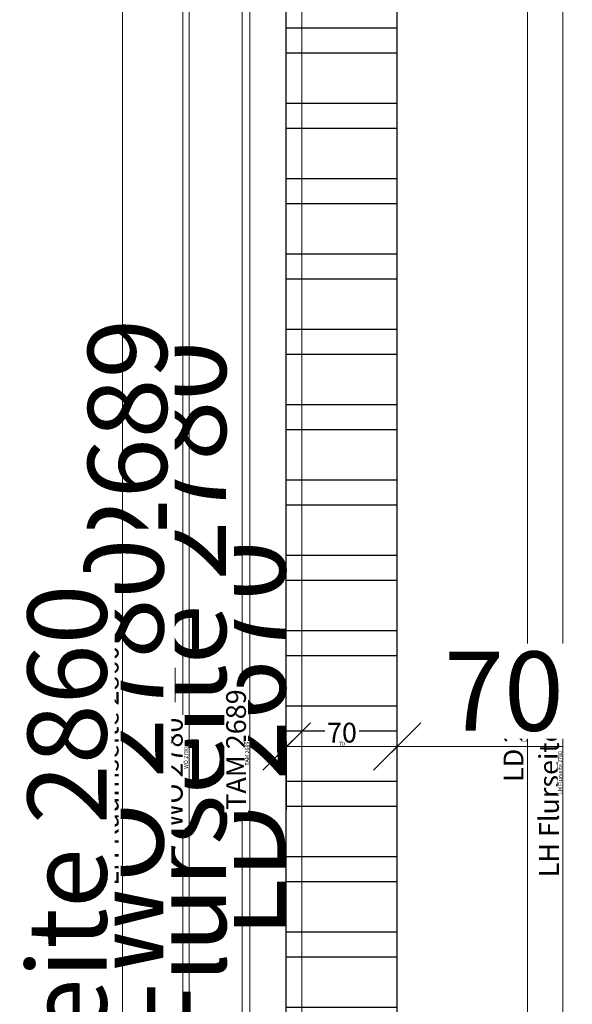
# Model space of a CAD drawing. Units: millimetres. Extents: x 220314 to 225449, y 95134 to 99973.
# Drawn here: x 223376 to 223725, y 97203 to 97825 of the extents above; entities that cross this region are included whole.
import ezdxf

# ---------------------------------------------------------------- set-up
doc = ezdxf.new("R2010")
doc.units = ezdxf.units.MM
doc.header["$LTSCALE"] = 0.3
doc.layers.get('DEFPOINTS').update_dxf_attribs({"color": 111})
doc.layers.add('_K_Schraffur', color=9, linetype='Continuous')
for name, color, linetype, lineweight in [('Bemassung', 7, 'Continuous', 18), ('Bemassung @ 1', 7, 'Continuous', 18), ('Bemassung @ 20', 7, 'Continuous', 18), ('Bemassung @ 5', 7, 'Continuous', 18)]:
    doc.layers.add(name, color=color, linetype=linetype, lineweight=lineweight)
doc.styles.add('AB_BEM', font='isocp.shx')
doc.dimstyles.new('AB', dxfattribs={"dimtxt": 2.5, "dimasz": 1.5, "dimexe": 2, "dimexo": 0.0625, "dimgap": 0.5, "dimtad": 1, "dimdec": 1, "dimdsep": 46, "dimtxsty": 'AB_BEM', "dimblk": 'OBLIQUE', "dimcen": 0.09, "dimadec": 0, "dimazin": 0, "dimtfac": 1, "dimtdec": 1, "dimtofl": 0, "dimtmove": 0, "dimatfit": 3, "dimfxl": 3, "dimfxlon": 1, "dimtfill": 1, "dimtolj": 1, "dimtzin": 0, "dimarcsym": 0})

# ---------------------------------------------------------------- blocks, each defined once
blk = doc.blocks.new('_OBLIQUE')
at = {"color": 0, "linetype": 'ByBlock', "lineweight": -2}
blk.add_line((-0.5, -0.5), (0.5, 0.5), dxfattribs=at)
blk = doc.blocks.new('*D629')
at = {"layer": 'Bemassung', "color": 0, "lineweight": -2, "transparency": 16777216}
for p, q in [((223681.76, 98629.63), (223706.76, 98629.63)), ((223696.76, 98629.63), (223696.76, 95959.64)), ((223711.76, 95959.64), (223686.76, 95959.64))]:
    blk.add_line(p, q, dxfattribs=at)
at = {"layer": 'DEFPOINTS', "color": 0, "transparency": 16777216}
for p in [(223615.95, 98629.63), (223696.76, 95959.64), (224025.32, 95959.64)]:
    blk.add_point(p, dxfattribs=at)
at = {"layer": 'Bemassung', "color": 0, "lineweight": -2, "transparency": 16777216, "xscale": 7.5, "yscale": 7.5, "zscale": 7.5}
for p, rotation in [((223696.76, 98629.63), 90), ((223696.76, 95959.64), 270)]:
    blk.add_blockref('_OBLIQUE', p, dxfattribs=dict(at, rotation=rotation))
at = {"layer": 'Bemassung', "color": 0, "transparency": 16777216, "insert": (223687.92, 97374.96), "char_height": 12.5, "attachment_point": 5, "rotation": 90, "style": 'AB_BEM', "bg_fill": 3, "box_fill_scale": 1.1, "bg_fill_color": 256, "bg_fill_true_color": 13158600, "bg_fill_transparency": 0}
blk.add_mtext('\\A1;LD 2670', dxfattribs=at)
blk = doc.blocks.new('*D630')
at = {"layer": 'Bemassung', "color": 0, "lineweight": -2, "transparency": 16777216}
for p, q in [((223614.08, 98629.63), (223514.08, 98629.63)), ((223554.08, 98629.63), (223554.08, 95959.64)), ((223614.08, 95959.64), (223514.08, 95959.64))]:
    blk.add_line(p, q, dxfattribs=at)
at = {"layer": 'DEFPOINTS', "color": 0, "transparency": 16777216}
for p in [(223615.95, 98629.63), (223554.08, 95959.64), (224025.32, 95959.64)]:
    blk.add_point(p, dxfattribs=at)
at = {"layer": 'Bemassung', "color": 0, "lineweight": -2, "transparency": 16777216, "xscale": 30, "yscale": 30, "zscale": 30}
for p, rotation in [((223554.08, 98629.63), 90), ((223554.08, 95959.64), 270)]:
    blk.add_blockref('_OBLIQUE', p, dxfattribs=dict(at, rotation=rotation))
at = {"layer": 'Bemassung', "color": 0, "transparency": 16777216, "insert": (223518.73, 97370.83), "char_height": 50, "attachment_point": 5, "rotation": 90, "style": 'AB_BEM', "bg_fill": 3, "box_fill_scale": 1.1, "bg_fill_color": 256, "bg_fill_true_color": 13158600, "bg_fill_transparency": 0}
blk.add_mtext('\\A1;LD 2670', dxfattribs=at)
blk = doc.blocks.new('*D631')
at = {"layer": 'Bemassung', "color": 0, "lineweight": -2, "transparency": 16777216}
for p, q in [((223693.76, 98629.63), (223698.76, 98629.63)), ((223696.76, 98629.63), (223696.76, 95959.64)), ((223699.76, 95959.64), (223694.76, 95959.64))]:
    blk.add_line(p, q, dxfattribs=at)
at = {"layer": 'DEFPOINTS', "color": 0, "transparency": 16777216}
for p in [(223615.95, 98629.63), (223696.76, 95959.64), (224025.32, 95959.64)]:
    blk.add_point(p, dxfattribs=at)
at = {"layer": 'Bemassung', "color": 0, "lineweight": -2, "transparency": 16777216, "xscale": 1.5, "yscale": 1.5, "zscale": 1.5}
for p, rotation in [((223696.76, 98629.63), 90), ((223696.76, 95959.64), 270)]:
    blk.add_blockref('_OBLIQUE', p, dxfattribs=dict(at, rotation=rotation))
at = {"layer": 'Bemassung', "color": 0, "transparency": 16777216, "insert": (223694.99, 97374.96), "char_height": 2.5, "attachment_point": 5, "rotation": 90, "style": 'AB_BEM', "bg_fill": 3, "box_fill_scale": 1.1, "bg_fill_color": 256, "bg_fill_true_color": 13158600, "bg_fill_transparency": 0}
blk.add_mtext('\\A1;LD 2670', dxfattribs=at)
blk = doc.blocks.new('*D633')
at = {"layer": 'Bemassung', "color": 0, "lineweight": -2, "transparency": 16777216}
for p, q in [((223707.07, 98739.63), (223729.19, 98739.63)), ((223719.19, 95959.64), (223719.19, 98739.63)), ((223734.19, 95959.64), (223709.19, 95959.64))]:
    blk.add_line(p, q, dxfattribs=at)
at = {"layer": 'DEFPOINTS', "color": 0, "transparency": 16777216}
for p in [(223706.76, 98739.63), (223719.19, 98739.63), (224025.32, 95959.64)]:
    blk.add_point(p, dxfattribs=at)
at = {"layer": 'Bemassung', "color": 0, "lineweight": -2, "transparency": 16777216, "xscale": 7.5, "yscale": 7.5, "zscale": 7.5}
for p, rotation in [((223719.19, 98739.63), 90), ((223719.19, 95959.64), 270)]:
    blk.add_blockref('_OBLIQUE', p, dxfattribs=dict(at, rotation=rotation))
at = {"layer": 'Bemassung', "color": 0, "transparency": 16777216, "insert": (223710.42, 97351.52), "char_height": 12.5, "attachment_point": 5, "rotation": 90, "style": 'AB_BEM', "bg_fill": 3, "box_fill_scale": 1.1, "bg_fill_color": 256, "bg_fill_true_color": 13158600, "bg_fill_transparency": 0}
blk.add_mtext('\\A1;LH Flurseite 2780', dxfattribs=at)
blk = doc.blocks.new('*D634')
at = {"layer": 'Bemassung', "color": 0, "lineweight": -2, "transparency": 16777216}
for p, q in [((223576.19, 98739.63), (223476.19, 98739.63)), ((223516.19, 95959.64), (223516.19, 98739.63)), ((223576.19, 95959.64), (223476.19, 95959.64))]:
    blk.add_line(p, q, dxfattribs=at)
at = {"layer": 'DEFPOINTS', "color": 0, "transparency": 16777216}
for p in [(223516.19, 98739.63), (223706.76, 98739.63), (224025.32, 95959.64)]:
    blk.add_point(p, dxfattribs=at)
at = {"layer": 'Bemassung', "color": 0, "lineweight": -2, "transparency": 16777216, "xscale": 30, "yscale": 30, "zscale": 30}
for p, rotation in [((223516.19, 98739.63), 90), ((223516.19, 95959.64), 270)]:
    blk.add_blockref('_OBLIQUE', p, dxfattribs=dict(at, rotation=rotation))
at = {"layer": 'Bemassung', "color": 0, "transparency": 16777216, "insert": (223481.12, 97349.63), "char_height": 50, "attachment_point": 5, "rotation": 90, "style": 'AB_BEM', "bg_fill": 3, "box_fill_scale": 1.1, "bg_fill_color": 256, "bg_fill_true_color": 13158600, "bg_fill_transparency": 0}
blk.add_mtext('\\A1;LH Flurseite 2780', dxfattribs=at)
blk = doc.blocks.new('*D635')
at = {"layer": 'Bemassung', "color": 0, "lineweight": -2, "transparency": 16777216}
for p, q in [((223716.19, 98739.63), (223721.19, 98739.63)), ((223719.19, 95959.64), (223719.19, 98739.63)), ((223722.19, 95959.64), (223717.19, 95959.64))]:
    blk.add_line(p, q, dxfattribs=at)
at = {"layer": 'DEFPOINTS', "color": 0, "transparency": 16777216}
for p in [(223706.76, 98739.63), (223719.19, 98739.63), (224025.32, 95959.64)]:
    blk.add_point(p, dxfattribs=at)
at = {"layer": 'Bemassung', "color": 0, "lineweight": -2, "transparency": 16777216, "xscale": 1.5, "yscale": 1.5, "zscale": 1.5}
for p, rotation in [((223719.19, 98739.63), 90), ((223719.19, 95959.64), 270)]:
    blk.add_blockref('_OBLIQUE', p, dxfattribs=dict(at, rotation=rotation))
at = {"layer": 'Bemassung', "color": 0, "transparency": 16777216, "insert": (223717.43, 97349.63), "char_height": 2.5, "attachment_point": 5, "rotation": 90, "style": 'AB_BEM', "bg_fill": 3, "box_fill_scale": 1.1, "bg_fill_color": 256, "bg_fill_true_color": 13158600, "bg_fill_transparency": 0}
blk.add_mtext('\\A1;LH Flurseite 2780', dxfattribs=at)
blk = doc.blocks.new('*U71')
at = {"layer": '_K_Schraffur'}
h = blk.add_hatch(dxfattribs=at)
h.set_pattern_fill('ANSI32', color=256, scale=5, angle=135)
h.set_pattern_definition([(180, (0.566, -208), (-4e-15, -47.625), []), (180, (-15.31, -192.124), (-4e-15, -47.625), [])])
h.paths.add_polyline_path([(9.98, -98.99), (9.98, -93.82), (9.98, -84), (49.98, -84), (49.98, -241), (49.98, -253.71), (50.55, -2773), (39.55, -2773), (39.55, -2741.5), (19.55, -2741.5), (19.55, -2773), (8.05, -2773), (8.05, -2737.5), (-4.45, -2737.5), (-4.45, -2773), (-19.45, -2773), (-20.02, -111.67), (-10.02, -111.67), (-10.02, -98.99)])
blk.add_lwpolyline([(8.05, -2773), (19.55, -2773), (19.55, -2741.5), (39.55, -2741.5), (39.55, -2773), (49.55, -2773), (50.55, -2772), (49.98, -253.71), (49.98, -241), (49.98, -85.3, 0.414214), (48.68, -84), (11.28, -84, 0.414214), (9.98, -85.3), (9.98, -93.82), (9.98, -98.99), (-8.72, -98.99, 0.414214), (-10.02, -100.29), (-10.02, -108.82), (-10.02, -111.67), (-18.72, -111.67, 0.414214), (-20.02, -112.97), (-19.45, -2772), (-18.45, -2773), (-4.45, -2773)], format="xyb")
blk = doc.blocks.new('*D652')
at = {"layer": 'Bemassung', "color": 0, "lineweight": -2, "transparency": 16777216}
for p, q in [((223536.17, 98655.63), (223511.17, 98655.63)), ((223521.17, 98655.63), (223521.17, 95966.64)), ((223536.17, 95966.64), (223511.17, 95966.64))]:
    blk.add_line(p, q, dxfattribs=at)
at = {"layer": 'DEFPOINTS', "color": 0, "transparency": 16777216}
for p in [(223564.42, 98655.63), (223521.17, 95966.64), (223553.42, 95966.64)]:
    blk.add_point(p, dxfattribs=at)
at = {"layer": 'Bemassung', "color": 0, "lineweight": -2, "transparency": 16777216, "xscale": 7.5, "yscale": 7.5, "zscale": 7.5}
for p, rotation in [((223521.17, 98655.63), 90), ((223521.17, 95966.64), 270)]:
    blk.add_blockref('_OBLIQUE', p, dxfattribs=dict(at, rotation=rotation))
at = {"layer": 'Bemassung', "color": 0, "transparency": 16777216, "insert": (223512.42, 97364.1), "char_height": 12.5, "attachment_point": 5, "rotation": 90, "style": 'AB_BEM', "bg_fill": 3, "box_fill_scale": 1.1, "bg_fill_color": 256, "bg_fill_true_color": 13158600, "bg_fill_transparency": 0}
blk.add_mtext('\\A1;TAM 2689', dxfattribs=at)
blk = doc.blocks.new('*D653')
at = {"layer": 'Bemassung', "color": 0, "lineweight": -2, "transparency": 16777216}
for p, q in [((223538.68, 98655.63), (223438.68, 98655.63)), ((223478.68, 98655.63), (223478.68, 95966.64)), ((223538.68, 95966.64), (223438.68, 95966.64))]:
    blk.add_line(p, q, dxfattribs=at)
at = {"layer": 'DEFPOINTS', "color": 0, "transparency": 16777216}
for p in [(223564.42, 98655.63), (223478.68, 95966.64), (223553.42, 95966.64)]:
    blk.add_point(p, dxfattribs=at)
at = {"layer": 'Bemassung', "color": 0, "lineweight": -2, "transparency": 16777216, "xscale": 30, "yscale": 30, "zscale": 30}
for p, rotation in [((223478.68, 98655.63), 90), ((223478.68, 95966.64), 270)]:
    blk.add_blockref('_OBLIQUE', p, dxfattribs=dict(at, rotation=rotation))
at = {"layer": 'Bemassung', "color": 0, "transparency": 16777216, "insert": (223443.68, 97484.26), "char_height": 50, "attachment_point": 5, "rotation": 90, "style": 'AB_BEM', "bg_fill": 3, "box_fill_scale": 1.1, "bg_fill_color": 256, "bg_fill_true_color": 13158600, "bg_fill_transparency": 0}
blk.add_mtext('\\A1;TAM 2689', dxfattribs=at)
blk = doc.blocks.new('*D654')
at = {"layer": 'Bemassung', "color": 0, "lineweight": -2, "transparency": 16777216}
for p, q in [((223524.17, 98655.63), (223519.17, 98655.63)), ((223521.17, 98655.63), (223521.17, 95966.64)), ((223524.17, 95966.64), (223519.17, 95966.64))]:
    blk.add_line(p, q, dxfattribs=at)
at = {"layer": 'DEFPOINTS', "color": 0, "transparency": 16777216}
for p in [(223564.42, 98655.63), (223521.17, 95966.64), (223553.42, 95966.64)]:
    blk.add_point(p, dxfattribs=at)
at = {"layer": 'Bemassung', "color": 0, "lineweight": -2, "transparency": 16777216, "xscale": 1.5, "yscale": 1.5, "zscale": 1.5}
for p, rotation in [((223521.17, 98655.63), 90), ((223521.17, 95966.64), 270)]:
    blk.add_blockref('_OBLIQUE', p, dxfattribs=dict(at, rotation=rotation))
at = {"layer": 'Bemassung', "color": 0, "transparency": 16777216, "insert": (223519.42, 97361.52), "char_height": 2.5, "attachment_point": 5, "rotation": 90, "style": 'AB_BEM', "bg_fill": 3, "box_fill_scale": 1.1, "bg_fill_color": 256, "bg_fill_true_color": 13158600, "bg_fill_transparency": 0}
blk.add_mtext('\\A1;TAM 2689', dxfattribs=at)
blk = doc.blocks.new('*D660')
at = {"layer": 'Bemassung', "color": 0, "lineweight": -2, "transparency": 16777216}
for p, q in [((223544.42, 97369.32), (223544.42, 97356.02)), ((223614.42, 97369.32), (223614.42, 97356.02)), ((223544.42, 97366.02), (223614.42, 97366.02))]:
    blk.add_line(p, q, dxfattribs=at)
at = {"layer": 'DEFPOINTS', "color": 0, "transparency": 16777216}
for p in [(223544.42, 97369.64), (223614.42, 97369.64), (223614.42, 97366.02)]:
    blk.add_point(p, dxfattribs=at)
at = {"layer": 'Bemassung', "color": 0, "lineweight": -2, "transparency": 16777216, "xscale": 7.5, "yscale": 7.5, "zscale": 7.5, "rotation": 180}
blk.add_blockref('_OBLIQUE', (223544.42, 97366.02), dxfattribs=at)
at = {"layer": 'Bemassung', "color": 0, "lineweight": -2, "transparency": 16777216, "xscale": 7.5, "yscale": 7.5, "zscale": 7.5}
blk.add_blockref('_OBLIQUE', (223614.42, 97366.02), dxfattribs=at)
at = {"layer": 'Bemassung', "color": 0, "transparency": 16777216, "insert": (223579.42, 97374.77), "char_height": 12.5, "attachment_point": 5, "style": 'AB_BEM', "bg_fill": 3, "box_fill_scale": 1.1, "bg_fill_color": 256, "bg_fill_true_color": 13158600, "bg_fill_transparency": 0}
blk.add_mtext('\\A1;70', dxfattribs=at)
blk = doc.blocks.new('*D661')
at = {"layer": 'Bemassung', "color": 0, "lineweight": -2, "transparency": 16777216}
for p, q in [((223544.42, 97368.39), (223544.42, 97326.02)), ((223614.42, 97368.39), (223614.42, 97326.02)), ((223544.42, 97366.02), (223614.42, 97366.02)), ((223614.42, 97366.02), (223719.46, 97366.02))]:
    blk.add_line(p, q, dxfattribs=at)
at = {"layer": 'DEFPOINTS', "color": 0, "transparency": 16777216}
for p in [(223544.42, 97369.64), (223614.42, 97369.64), (223614.42, 97366.02)]:
    blk.add_point(p, dxfattribs=at)
at = {"layer": 'Bemassung', "color": 0, "lineweight": -2, "transparency": 16777216, "xscale": 30, "yscale": 30, "zscale": 30, "rotation": 180}
blk.add_blockref('_OBLIQUE', (223544.42, 97366.02), dxfattribs=at)
at = {"layer": 'Bemassung', "color": 0, "lineweight": -2, "transparency": 16777216, "xscale": 30, "yscale": 30, "zscale": 30}
blk.add_blockref('_OBLIQUE', (223614.42, 97366.02), dxfattribs=at)
at = {"layer": 'Bemassung', "color": 0, "transparency": 16777216, "insert": (223681.94, 97401.02), "char_height": 50, "attachment_point": 5, "style": 'AB_BEM', "bg_fill": 3, "box_fill_scale": 1.1, "bg_fill_color": 256, "bg_fill_true_color": 13158600, "bg_fill_transparency": 0}
blk.add_mtext('\\A1;70', dxfattribs=at)
blk = doc.blocks.new('*D662')
at = {"layer": 'Bemassung', "color": 0, "lineweight": -2, "transparency": 16777216}
for p, q in [((223544.42, 97369.02), (223544.42, 97364.02)), ((223614.42, 97369.02), (223614.42, 97364.02)), ((223544.42, 97366.02), (223614.42, 97366.02))]:
    blk.add_line(p, q, dxfattribs=at)
at = {"layer": 'DEFPOINTS', "color": 0, "transparency": 16777216}
for p in [(223544.42, 97369.64), (223614.42, 97369.64), (223614.42, 97366.02)]:
    blk.add_point(p, dxfattribs=at)
at = {"layer": 'Bemassung', "color": 0, "lineweight": -2, "transparency": 16777216, "xscale": 1.5, "yscale": 1.5, "zscale": 1.5, "rotation": 180}
blk.add_blockref('_OBLIQUE', (223544.42, 97366.02), dxfattribs=at)
at = {"layer": 'Bemassung', "color": 0, "lineweight": -2, "transparency": 16777216, "xscale": 1.5, "yscale": 1.5, "zscale": 1.5}
blk.add_blockref('_OBLIQUE', (223614.42, 97366.02), dxfattribs=at)
at = {"layer": 'Bemassung', "color": 0, "transparency": 16777216, "insert": (223579.42, 97367.77), "char_height": 2.5, "attachment_point": 5, "style": 'AB_BEM', "bg_fill": 3, "box_fill_scale": 1.1, "bg_fill_color": 256, "bg_fill_true_color": 13158600, "bg_fill_transparency": 0}
blk.add_mtext('\\A1;70', dxfattribs=at)
blk = doc.blocks.new('*D664')
at = {"layer": 'Bemassung', "color": 0, "lineweight": -2, "transparency": 16777216}
for p, q in [((223497.73, 98739.63), (223472.73, 98739.63)), ((223482.73, 98739.63), (223482.73, 95959.64)), ((223467.73, 95959.64), (223492.73, 95959.64))]:
    blk.add_line(p, q, dxfattribs=at)
at = {"layer": 'DEFPOINTS', "color": 0, "transparency": 16777216}
for p in [(223516.55, 98739.63), (223465.68, 95959.64), (223482.73, 95959.64)]:
    blk.add_point(p, dxfattribs=at)
at = {"layer": 'Bemassung', "color": 0, "lineweight": -2, "transparency": 16777216, "xscale": 7.5, "yscale": 7.5, "zscale": 7.5}
for p, rotation in [((223482.73, 98739.63), 90), ((223482.73, 95959.64), 270)]:
    blk.add_blockref('_OBLIQUE', p, dxfattribs=dict(at, rotation=rotation))
at = {"layer": 'Bemassung', "color": 0, "transparency": 16777216, "insert": (223472.42, 97349.63), "char_height": 12.5, "attachment_point": 5, "rotation": 90, "style": 'AB_BEM', "bg_fill": 3, "box_fill_scale": 1.1, "bg_fill_color": 256, "bg_fill_true_color": 13158600, "bg_fill_transparency": 0}
blk.add_mtext('\\A1;WÖ 2780', dxfattribs=at)
blk = doc.blocks.new('*D665')
at = {"layer": 'Bemassung', "color": 0, "lineweight": -2, "transparency": 16777216}
for p, q in [((223485.73, 98739.63), (223480.73, 98739.63)), ((223482.73, 98739.63), (223482.73, 95959.64)), ((223479.73, 95959.64), (223484.73, 95959.64))]:
    blk.add_line(p, q, dxfattribs=at)
at = {"layer": 'DEFPOINTS', "color": 0, "transparency": 16777216}
for p in [(223516.55, 98739.63), (223465.68, 95959.64), (223482.73, 95959.64)]:
    blk.add_point(p, dxfattribs=at)
at = {"layer": 'Bemassung', "color": 0, "lineweight": -2, "transparency": 16777216, "xscale": 1.5, "yscale": 1.5, "zscale": 1.5}
for p, rotation in [((223482.73, 98739.63), 90), ((223482.73, 95959.64), 270)]:
    blk.add_blockref('_OBLIQUE', p, dxfattribs=dict(at, rotation=rotation))
at = {"layer": 'Bemassung', "color": 0, "transparency": 16777216, "insert": (223480.67, 97358.8), "char_height": 2.5, "attachment_point": 5, "rotation": 90, "style": 'AB_BEM', "bg_fill": 3, "box_fill_scale": 1.1, "bg_fill_color": 256, "bg_fill_true_color": 13158600, "bg_fill_transparency": 0}
blk.add_mtext('\\A1;WÖ 2780', dxfattribs=at)
blk = doc.blocks.new('*D666')
at = {"layer": 'Bemassung', "color": 0, "lineweight": -2, "transparency": 16777216}
for p, q in [((223515.3, 98739.63), (223442.73, 98739.63)), ((223482.73, 98739.63), (223482.73, 95959.64)), ((223466.93, 95959.64), (223522.73, 95959.64))]:
    blk.add_line(p, q, dxfattribs=at)
at = {"layer": 'DEFPOINTS', "color": 0, "transparency": 16777216}
for p in [(223516.55, 98739.63), (223465.68, 95959.64), (223482.73, 95959.64)]:
    blk.add_point(p, dxfattribs=at)
at = {"layer": 'Bemassung', "color": 0, "lineweight": -2, "transparency": 16777216, "xscale": 30, "yscale": 30, "zscale": 30}
for p, rotation in [((223482.73, 98739.63), 90), ((223482.73, 95959.64), 270)]:
    blk.add_blockref('_OBLIQUE', p, dxfattribs=dict(at, rotation=rotation))
at = {"layer": 'Bemassung', "color": 0, "transparency": 16777216, "insert": (223441.48, 97358.8), "char_height": 50, "attachment_point": 5, "rotation": 90, "style": 'AB_BEM', "bg_fill": 3, "box_fill_scale": 1.1, "bg_fill_color": 256, "bg_fill_true_color": 13158600, "bg_fill_transparency": 0}
blk.add_mtext('\\A1;WÖ 2780', dxfattribs=at)
blk = doc.blocks.new('*D668')
at = {"layer": 'Bemassung', "color": 0, "lineweight": -2, "transparency": 16777216}
for p, q in [((223455.59, 98819.64), (223430.59, 98819.64)), ((223440.59, 98819.64), (223440.59, 95959.64)), ((223455.59, 95959.64), (223430.59, 95959.64))]:
    blk.add_line(p, q, dxfattribs=at)
at = {"layer": 'DEFPOINTS', "color": 0, "transparency": 16777216}
for p in [(223472.56, 98819.64), (223440.59, 95959.64), (223465.68, 95959.64)]:
    blk.add_point(p, dxfattribs=at)
at = {"layer": 'Bemassung', "color": 0, "lineweight": -2, "transparency": 16777216, "xscale": 7.5, "yscale": 7.5, "zscale": 7.5}
for p, rotation in [((223440.59, 98819.64), 90), ((223440.59, 95959.64), 270)]:
    blk.add_blockref('_OBLIQUE', p, dxfattribs=dict(at, rotation=rotation))
at = {"layer": 'Bemassung', "color": 0, "transparency": 16777216, "insert": (223431.82, 97353.88), "char_height": 12.5, "attachment_point": 5, "rotation": 90, "style": 'AB_BEM', "bg_fill": 3, "box_fill_scale": 1.1, "bg_fill_color": 256, "bg_fill_true_color": 13158600, "bg_fill_transparency": 0}
blk.add_mtext('\\A1;LH Raumseite 2860', dxfattribs=at)
blk = doc.blocks.new('*D669')
at = {"layer": 'Bemassung', "color": 0, "lineweight": -2, "transparency": 16777216}
for p, q in [((223471.31, 98819.64), (223400.59, 98819.64)), ((223440.59, 98819.64), (223440.59, 95959.64)), ((223464.43, 95959.64), (223400.59, 95959.64))]:
    blk.add_line(p, q, dxfattribs=at)
at = {"layer": 'DEFPOINTS', "color": 0, "transparency": 16777216}
for p in [(223472.56, 98819.64), (223440.59, 95959.64), (223465.68, 95959.64)]:
    blk.add_point(p, dxfattribs=at)
at = {"layer": 'Bemassung', "color": 0, "lineweight": -2, "transparency": 16777216, "xscale": 30, "yscale": 30, "zscale": 30}
for p, rotation in [((223440.59, 98819.64), 90), ((223440.59, 95959.64), 270)]:
    blk.add_blockref('_OBLIQUE', p, dxfattribs=dict(at, rotation=rotation))
at = {"layer": 'Bemassung', "color": 0, "transparency": 16777216, "insert": (223405.52, 97164.91), "char_height": 50, "attachment_point": 5, "rotation": 90, "style": 'AB_BEM', "bg_fill": 3, "box_fill_scale": 1.1, "bg_fill_color": 256, "bg_fill_true_color": 13158600, "bg_fill_transparency": 0}
blk.add_mtext('\\A1;LH Raumseite 2860', dxfattribs=at)
blk = doc.blocks.new('*D670')
at = {"layer": 'Bemassung', "color": 0, "lineweight": -2, "transparency": 16777216}
for p, q in [((223443.59, 98819.64), (223438.59, 98819.64)), ((223440.59, 98819.64), (223440.59, 95959.64)), ((223443.59, 95959.64), (223438.59, 95959.64))]:
    blk.add_line(p, q, dxfattribs=at)
at = {"layer": 'DEFPOINTS', "color": 0, "transparency": 16777216}
for p in [(223472.56, 98819.64), (223440.59, 95959.64), (223465.68, 95959.64)]:
    blk.add_point(p, dxfattribs=at)
at = {"layer": 'Bemassung', "color": 0, "lineweight": -2, "transparency": 16777216, "xscale": 1.5, "yscale": 1.5, "zscale": 1.5}
for p, rotation in [((223440.59, 98819.64), 90), ((223440.59, 95959.64), 270)]:
    blk.add_blockref('_OBLIQUE', p, dxfattribs=dict(at, rotation=rotation))
at = {"layer": 'Bemassung', "color": 0, "transparency": 16777216, "insert": (223438.83, 97164.91), "char_height": 2.5, "attachment_point": 5, "rotation": 90, "style": 'AB_BEM', "bg_fill": 3, "box_fill_scale": 1.1, "bg_fill_color": 256, "bg_fill_true_color": 13158600, "bg_fill_transparency": 0}
blk.add_mtext('\\A1;LH Raumseite 2860', dxfattribs=at)
blk = doc.blocks.new('*U767')
at = {"layer": 'Bemassung @ 5'}
dim = blk.add_linear_dim(base=(223696.76, 95959.64), p1=(223615.95, 98629.63), p2=(224025.32, 95959.64), angle=90, dimstyle='AB', override={"dimscale": 5, "dimpost": 'LD <>', "dimtix": 0, "dimtofl": 0, "dimtmove": 1, "dimatfit": 3, "dimarcsym": 1}, dxfattribs=at)
dim.commit()
dim.dimension.update_dxf_attribs({"geometry": '*D629', "text_midpoint": (223696.76, 97374.96), "dimtype": 128})
at = {"layer": 'Bemassung @ 20'}
dim = blk.add_linear_dim(base=(223554.08, 95959.64), p1=(223615.95, 98629.63), p2=(224025.32, 95959.64), angle=90, dimstyle='AB', override={"dimscale": 20, "dimpost": 'LD <>', "dimtix": 0, "dimtofl": 0, "dimtmove": 1, "dimatfit": 3, "dimarcsym": 1}, dxfattribs=at)
dim.commit()
dim.dimension.update_dxf_attribs({"geometry": '*D630', "text_midpoint": (223554.08, 97370.83), "dimtype": 128})
at = {"layer": 'Bemassung @ 1'}
dim = blk.add_linear_dim(base=(223696.76, 95959.64), p1=(223615.95, 98629.63), p2=(224025.32, 95959.64), angle=90, dimstyle='AB', override={"dimscale": 1, "dimpost": 'LD <>', "dimtix": 0, "dimtofl": 0, "dimtmove": 1, "dimatfit": 3, "dimarcsym": 1}, dxfattribs=at)
dim.commit()
dim.dimension.update_dxf_attribs({"geometry": '*D631', "text_midpoint": (223696.76, 97374.96), "dimtype": 128})
blk = doc.blocks.new('*U768')
at = {"layer": 'Bemassung @ 5'}
dim = blk.add_linear_dim(base=(223719.19, 98739.63), p1=(224025.32, 95959.64), p2=(223706.76, 98739.63), angle=90, dimstyle='AB', override={"dimscale": 5, "dimpost": 'LH Flurseite <>', "dimtix": 0, "dimtofl": 0, "dimtmove": 0, "dimatfit": 3, "dimarcsym": 1}, dxfattribs=at)
dim.commit()
dim.dimension.update_dxf_attribs({"geometry": '*D633', "text_midpoint": (223719.19, 97351.52), "dimtype": 128})
at = {"layer": 'Bemassung @ 20'}
dim = blk.add_linear_dim(base=(223516.19, 98739.63), p1=(224025.32, 95959.64), p2=(223706.76, 98739.63), angle=90, dimstyle='AB', override={"dimscale": 20, "dimpost": 'LH Flurseite <>', "dimtix": 0, "dimtofl": 0, "dimtmove": 0, "dimatfit": 3, "dimarcsym": 1}, dxfattribs=at)
dim.commit()
dim.dimension.update_dxf_attribs({"geometry": '*D634', "text_midpoint": (223481.12, 97349.63)})
at = {"layer": 'Bemassung @ 1'}
dim = blk.add_linear_dim(base=(223719.19, 98739.63), p1=(224025.32, 95959.64), p2=(223706.76, 98739.63), angle=90, dimstyle='AB', override={"dimscale": 1, "dimpost": 'LH Flurseite <>', "dimtix": 0, "dimtofl": 0, "dimtmove": 0, "dimatfit": 3, "dimarcsym": 1}, dxfattribs=at)
dim.commit()
dim.dimension.update_dxf_attribs({"geometry": '*D635', "text_midpoint": (223717.43, 97349.63)})
blk = doc.blocks.new('*U773')
at = {"layer": 'Bemassung @ 5'}
dim = blk.add_linear_dim(base=(223521.17, 95966.64), p1=(223564.42, 98655.63), p2=(223553.42, 95966.64), angle=90, dimstyle='AB', override={"dimscale": 5, "dimpost": 'TAM <>', "dimtix": 0, "dimtofl": 0, "dimtmove": 0, "dimatfit": 3, "dimarcsym": 1}, dxfattribs=at)
dim.commit()
dim.dimension.update_dxf_attribs({"geometry": '*D652', "text_midpoint": (223521.17, 97364.1), "dimtype": 128})
at = {"layer": 'Bemassung @ 20'}
dim = blk.add_linear_dim(base=(223478.68, 95966.64), p1=(223564.42, 98655.63), p2=(223553.42, 95966.64), angle=90, dimstyle='AB', override={"dimscale": 20, "dimpost": 'TAM <>', "dimtix": 0, "dimtofl": 0, "dimtmove": 0, "dimatfit": 3, "dimarcsym": 1}, dxfattribs=at)
dim.commit()
dim.dimension.update_dxf_attribs({"geometry": '*D653', "text_midpoint": (223478.68, 97484.26), "dimtype": 128})
at = {"layer": 'Bemassung @ 1'}
dim = blk.add_linear_dim(base=(223521.17, 95966.64), p1=(223564.42, 98655.63), p2=(223553.42, 95966.64), angle=90, dimstyle='AB', override={"dimscale": 1, "dimpost": 'TAM <>', "dimtix": 0, "dimtofl": 0, "dimtmove": 0, "dimatfit": 3, "dimarcsym": 1}, dxfattribs=at)
dim.commit()
dim.dimension.update_dxf_attribs({"geometry": '*D654', "text_midpoint": (223521.17, 97361.52), "dimtype": 128})
blk = doc.blocks.new('*U775')
at = {"layer": 'Bemassung @ 5'}
dim = blk.add_linear_dim(base=(223614.42, 97366.02), p1=(223544.42, 97369.64), p2=(223614.42, 97369.64), dimstyle='AB', override={"dimscale": 5, "dimtix": 0, "dimtofl": 0, "dimtmove": 0, "dimatfit": 3, "dimarcsym": 1}, dxfattribs=at)
dim.commit()
dim.dimension.update_dxf_attribs({"geometry": '*D660', "text_midpoint": (223579.42, 97374.77)})
at = {"layer": 'Bemassung @ 20'}
dim = blk.add_linear_dim(base=(223614.42, 97366.02), p1=(223544.42, 97369.64), p2=(223614.42, 97369.64), dimstyle='AB', override={"dimscale": 20, "dimtix": 0, "dimtofl": 0, "dimtmove": 0, "dimatfit": 3, "dimarcsym": 1}, dxfattribs=at)
dim.commit()
dim.dimension.update_dxf_attribs({"geometry": '*D661', "text_midpoint": (223681.94, 97401.02)})
at = {"layer": 'Bemassung @ 1'}
dim = blk.add_linear_dim(base=(223614.42, 97366.02), p1=(223544.42, 97369.64), p2=(223614.42, 97369.64), dimstyle='AB', override={"dimscale": 1, "dimtix": 0, "dimtofl": 0, "dimtmove": 0, "dimatfit": 3, "dimarcsym": 1}, dxfattribs=at)
dim.commit()
dim.dimension.update_dxf_attribs({"geometry": '*D662', "text_midpoint": (223579.42, 97367.77)})
blk = doc.blocks.new('*U776')
at = {"layer": 'Bemassung @ 5'}
dim = blk.add_linear_dim(base=(223482.73, 95959.64), p1=(223516.55, 98739.63), p2=(223465.68, 95959.64), angle=90, dimstyle='AB', override={"dimscale": 5, "dimpost": 'WÖ <>', "dimtix": 0, "dimtofl": 0, "dimtmove": 0, "dimatfit": 3, "dimarcsym": 1}, dxfattribs=at)
dim.commit()
dim.dimension.update_dxf_attribs({"geometry": '*D664', "text_midpoint": (223482.73, 97349.63), "dimtype": 128})
at = {"layer": 'Bemassung @ 1'}
dim = blk.add_linear_dim(base=(223482.73, 95959.64), p1=(223516.55, 98739.63), p2=(223465.68, 95959.64), angle=90, dimstyle='AB', override={"dimscale": 1, "dimpost": 'WÖ <>', "dimtix": 0, "dimtofl": 0, "dimtmove": 0, "dimatfit": 3, "dimarcsym": 1}, dxfattribs=at)
dim.commit()
dim.dimension.update_dxf_attribs({"geometry": '*D665', "text_midpoint": (223482.73, 97358.8), "dimtype": 128})
at = {"layer": 'Bemassung @ 20'}
dim = blk.add_linear_dim(base=(223482.73, 95959.64), p1=(223516.55, 98739.63), p2=(223465.68, 95959.64), angle=90, dimstyle='AB', override={"dimscale": 20, "dimpost": 'WÖ <>', "dimtix": 0, "dimtofl": 0, "dimtmove": 0, "dimatfit": 3, "dimarcsym": 1}, dxfattribs=at)
dim.commit()
dim.dimension.update_dxf_attribs({"geometry": '*D666', "text_midpoint": (223482.73, 97358.8), "dimtype": 128})
blk = doc.blocks.new('*U777')
at = {"layer": 'Bemassung @ 5'}
dim = blk.add_linear_dim(base=(223440.59, 95959.64), p1=(223472.56, 98819.64), p2=(223465.68, 95959.64), angle=90, dimstyle='AB', override={"dimscale": 5, "dimpost": 'LH Raumseite <>', "dimtix": 0, "dimtofl": 0, "dimtmove": 0, "dimatfit": 3, "dimarcsym": 1}, dxfattribs=at)
dim.commit()
dim.dimension.update_dxf_attribs({"geometry": '*D668', "text_midpoint": (223440.59, 97353.88), "dimtype": 128})
at = {"layer": 'Bemassung @ 20'}
dim = blk.add_linear_dim(base=(223440.59, 95959.64), p1=(223472.56, 98819.64), p2=(223465.68, 95959.64), angle=90, dimstyle='AB', override={"dimscale": 20, "dimpost": 'LH Raumseite <>', "dimtix": 0, "dimtofl": 0, "dimtmove": 0, "dimatfit": 3, "dimarcsym": 1}, dxfattribs=at)
dim.commit()
dim.dimension.update_dxf_attribs({"geometry": '*D669', "text_midpoint": (223440.59, 97164.91), "dimtype": 128})
at = {"layer": 'Bemassung @ 1'}
dim = blk.add_linear_dim(base=(223440.59, 95959.64), p1=(223472.56, 98819.64), p2=(223465.68, 95959.64), angle=90, dimstyle='AB', override={"dimscale": 1, "dimpost": 'LH Raumseite <>', "dimtix": 0, "dimtofl": 0, "dimtmove": 0, "dimatfit": 3, "dimarcsym": 1}, dxfattribs=at)
dim.commit()
dim.dimension.update_dxf_attribs({"geometry": '*D670', "text_midpoint": (223440.59, 97164.91), "dimtype": 128})

msp = doc.modelspace()

# ---------------------------------------------------------------- block references
at = {"layer": 'Bemassung'}
msp.add_blockref('*U767', (0, 0), dxfattribs=at)

# ---------------------------------------------------------------- next in the draw order: block references
msp.add_blockref('*U768', (0, 0), dxfattribs=at)

# ---------------------------------------------------------------- next in the draw order: block references
at = {"xscale": -1}
msp.add_blockref('*U71', (223594.41, 98739.64), dxfattribs=at)

# ---------------------------------------------------------------- next in the draw order: block references
at = {"layer": 'Bemassung'}
msp.add_blockref('*U773', (0, 0), dxfattribs=at)

# ---------------------------------------------------------------- next in the draw order: block references
for name in ['*U776', '*U775']:
    msp.add_blockref(name, (0, 0), dxfattribs=at)

# ---------------------------------------------------------------- next in the draw order: block references
msp.add_blockref('*U777', (0, 0), dxfattribs=at)

doc.saveas('drawing.dxf')
